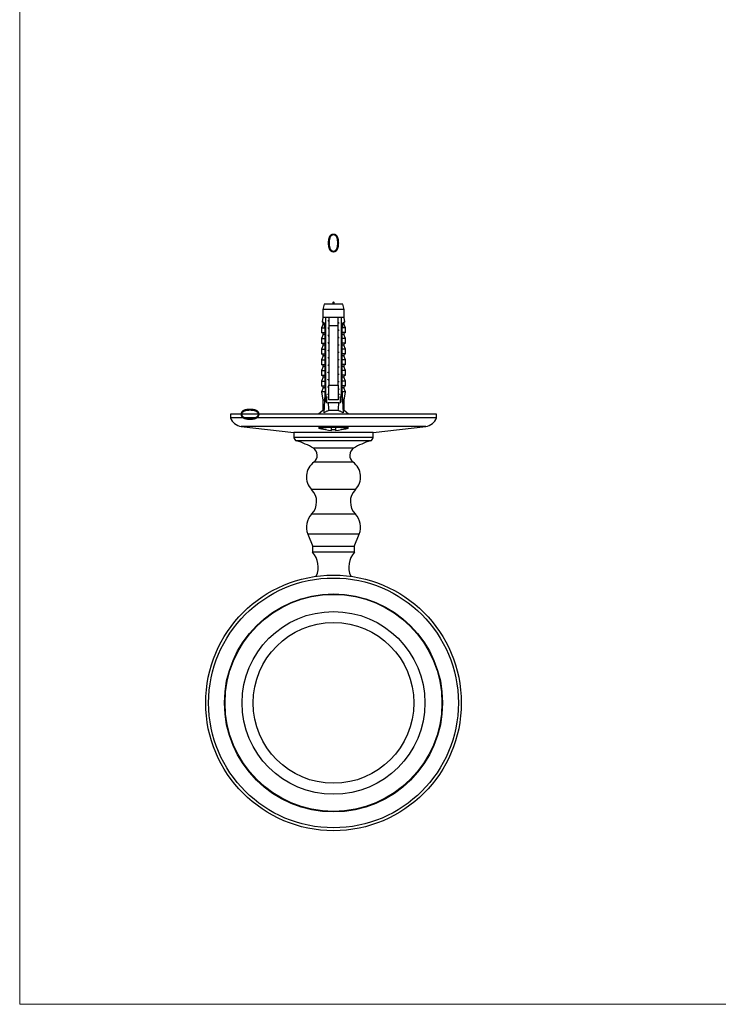
# Model space of a CAD drawing. Units: millimetres. Extents: x 20 to 400, y 25 to 574.
# Drawn here: x 20 to 210, y 25 to 293 of the extents above; entities that cross this region are included whole.
import ezdxf

# ---------------------------------------------------------------- set-up
doc = ezdxf.new("R2010")
doc.units = ezdxf.units.MM
doc.header["$LTSCALE"] = 2
doc.styles.add('SLDTEXTSTYLE2', font='TXT', dxfattribs={"width": 0.605})
doc.dimstyles.new('SLDDIMSTYLE1', dxfattribs={"dimtxt": 5, "dimasz": 6.604, "dimexe": 0, "dimexo": 0.0625, "dimgap": 1.25, "dimtad": 1, "dimrnd": 1e-09, "dimdsep": 46, "dimtxsty": 'SLDTEXTSTYLE2', "dimblk1": 'NONE', "dimblk2": 'NONE', "dimsah": 1, "dimcen": 0.09, "dimadec": 0, "dimazin": 2, "dimtfac": 1, "dimtmove": 0, "dimatfit": 0, "dimldrblk": 'NONE', "dimfxl": 0, "dimfrac": 2, "dimtolj": 1, "dimtzin": 12, "dimarcsym": 0})

# ---------------------------------------------------------------- blocks, each defined once
blk = doc.blocks.new('_D_4')
at = {"color": 7, "linetype": 'Continuous', "lineweight": 18, "insert": (80.15, 184.02), "char_height": 5, "attachment_point": 1, "rotation": 90, "style": 'SLDTEXTSTYLE2'}
blk.add_mtext('0', dxfattribs=at)
blk = doc.blocks.new('_None')
blk = doc.blocks.new('_D_5')
at = {"color": 7, "linetype": 'Continuous', "lineweight": 18, "insert": (103.44, 234.98), "char_height": 5, "attachment_point": 1, "style": 'SLDTEXTSTYLE2'}
blk.add_mtext('0', dxfattribs=at)

msp = doc.modelspace()

# ---------------------------------------------------------------- linework, layer by layer
at = {"color": 7, "linetype": 'Continuous', "lineweight": 18}
for p, q in [((20, 574), (20, 25.482)), ((20, 25.482), (400, 25.482))]:
    msp.add_line(p, q, dxfattribs=at)
at = {"color": 7, "linetype": 'Continuous', "lineweight": 25}
for p, q in [((102.845, 215.833), (102.47, 214.434)), ((102.47, 214.434), (102.47, 212.233)), ((105.345, 214.434), (102.47, 214.434)), ((105.345, 215.833), (102.845, 215.833)), ((107.845, 215.833), (105.345, 215.833)), ((108.22, 214.434), (105.345, 214.434)), ((108.22, 214.434), (107.845, 215.833)), ((108.22, 212.233), (108.22, 214.434)), ((102.47, 212.233), (102.275, 211.033)), ((103.295, 212.233), (102.47, 212.233)), ((104.095, 212.233), (103.295, 212.233)), ((106.595, 212.233), (104.095, 212.233)), ((107.395, 212.233), (106.595, 212.233)), ((108.22, 212.233), (107.395, 212.233)), ((108.416, 211.033), (108.22, 212.233)), ((102.503, 210.52), (102.095, 209.433)), ((102.095, 209.433), (102.095, 208.133)), ((102.095, 209.433), (102.937, 209.433)), ((102.275, 211.033), (102.384, 211.033)), ((103.039, 209.933), (103.056, 209.933)), ((103.039, 209.933), (103.039, 192.933)), ((103.295, 209.933), (103.056, 209.933)), ((103.056, 192.933), (103.056, 209.933)), ((103.295, 192.033), (103.295, 209.933)), ((106.595, 209.933), (104.095, 209.933)), ((104.095, 209.933), (104.095, 193.833)), ((106.595, 193.833), (106.595, 209.933)), ((107.635, 209.933), (107.395, 209.933)), ((107.395, 209.933), (107.395, 192.033)), ((107.635, 209.933), (107.635, 192.933)), ((107.635, 209.933), (107.652, 209.933)), ((107.652, 209.933), (107.652, 192.933)), ((108.595, 209.433), (107.753, 209.433)), ((108.595, 209.433), (108.188, 210.52)), ((108.307, 211.033), (108.416, 211.033)), ((108.595, 208.133), (108.595, 209.433)), ((102.095, 208.133), (103.039, 208.133)), ((102.493, 207.593), (102.095, 206.533)), ((102.095, 206.533), (102.095, 205.233)), ((102.095, 206.533), (103.039, 206.533)), ((108.595, 208.133), (107.652, 208.133)), ((108.595, 206.533), (107.652, 206.533)), ((108.595, 206.533), (108.198, 207.593)), ((108.595, 205.233), (108.595, 206.533)), ((102.095, 205.233), (103.039, 205.233)), ((102.493, 204.693), (102.095, 203.633)), ((102.095, 203.633), (102.095, 202.333)), ((102.095, 203.633), (103.039, 203.633)), ((108.595, 205.233), (107.652, 205.233)), ((108.595, 203.633), (107.652, 203.633)), ((108.595, 203.633), (108.198, 204.693)), ((108.595, 202.333), (108.595, 203.633)), ((102.095, 202.333), (103.039, 202.333)), ((102.493, 201.793), (102.095, 200.733)), ((108.595, 202.333), (107.652, 202.333)), ((108.595, 200.733), (108.198, 201.793)), ((102.095, 200.733), (102.095, 199.433)), ((102.095, 200.733), (103.039, 200.733)), ((102.095, 199.433), (103.039, 199.433)), ((102.493, 198.893), (102.095, 197.833)), ((108.595, 200.733), (107.652, 200.733)), ((108.595, 199.433), (107.652, 199.433)), ((108.595, 197.833), (108.198, 198.893)), ((108.595, 199.433), (108.595, 200.733)), ((102.095, 197.833), (102.095, 196.533)), ((102.095, 197.833), (103.039, 197.833)), ((102.095, 196.533), (103.039, 196.533)), ((102.493, 195.993), (102.095, 194.933)), ((108.595, 197.833), (107.652, 197.833)), ((108.595, 196.533), (107.652, 196.533)), ((108.595, 194.933), (108.198, 195.993)), ((108.595, 196.533), (108.595, 197.833)), ((102.095, 194.933), (102.095, 193.633)), ((102.095, 194.933), (103.039, 194.933)), ((102.095, 193.633), (103.039, 193.633)), ((102.493, 193.093), (102.095, 192.033)), ((103.039, 192.933), (102.761, 186.296)), ((103.056, 192.933), (103.039, 192.933)), ((104.095, 193.833), (106.595, 193.833)), ((107.652, 192.933), (107.635, 192.933)), ((108.595, 194.933), (107.652, 194.933)), ((108.595, 193.633), (107.652, 193.633)), ((107.652, 192.933), (107.93, 186.296)), ((108.595, 192.033), (108.198, 193.093)), ((108.595, 193.633), (108.595, 194.933)), ((102.095, 192.033), (102.47, 189.733)), ((103.001, 192.033), (102.095, 192.033)), ((103.094, 192.033), (103.295, 191.336)), ((103.295, 192.033), (103.094, 192.033)), ((103.295, 191.336), (103.295, 189.433)), ((103.295, 189.956), (103.749, 190.708)), ((103.445, 190.204), (103.445, 189.121)), ((106.942, 190.708), (107.395, 189.956)), ((107.245, 189.121), (107.245, 190.204)), ((107.395, 191.336), (107.596, 192.033)), ((107.596, 192.033), (107.395, 192.033)), ((107.395, 189.433), (107.395, 191.336)), ((108.595, 192.033), (107.69, 192.033)), ((108.22, 189.733), (108.595, 192.033)), ((102.47, 189.733), (102.47, 186.933)), ((102.905, 189.733), (102.47, 189.733)), ((103.695, 189.033), (103.874, 189.033)), ((106.816, 189.033), (103.874, 189.033)), ((106.595, 189.833), (104.095, 189.833)), ((106.816, 189.033), (106.995, 189.033)), ((108.22, 189.733), (107.786, 189.733)), ((108.22, 186.933), (108.22, 189.733)), ((77.345, 185.933), (77.345, 184.933)), ((105.345, 185.933), (77.345, 185.933)), ((105.345, 184.933), (77.345, 184.933)), ((102.47, 186.933), (101.245, 185.933)), ((102.787, 186.933), (102.47, 186.933)), ((106.657, 186.933), (104.033, 186.933)), ((133.345, 185.933), (105.345, 185.933)), ((133.345, 184.933), (105.345, 184.933)), ((108.22, 186.933), (107.903, 186.933)), ((109.445, 185.933), (108.22, 186.933)), ((133.345, 184.933), (133.345, 185.933)), ((80.231, 182.633), (94.595, 180.933)), ((104.845, 182.433), (105.846, 182.433)), ((104.845, 181.547), (104.845, 182.317)), ((105.845, 182.317), (105.845, 181.547)), ((116.095, 180.933), (130.46, 182.633)), ((94.595, 180.933), (94.595, 179.633)), ((105.345, 180.933), (94.595, 180.933)), ((116.095, 180.933), (94.595, 180.933)), ((116.095, 180.933), (105.345, 180.933)), ((116.095, 179.633), (116.095, 180.933)), ((98.345, 153.333), (99.745, 149.933)), ((110.945, 149.933), (112.345, 153.333)), ((99.595, 149.933), (99.595, 148.433)), ((111.095, 149.933), (99.595, 149.933)), ((111.095, 148.433), (111.095, 149.933)), ((111.095, 148.433), (99.595, 148.433))]:
    msp.add_line(p, q, dxfattribs=at)
at = {"color": 8, "linetype": 'Continuous', "lineweight": 25}
for p, q in [((102.604, 210.52), (102.503, 210.52)), ((108.188, 210.52), (108.086, 210.52)), ((103.039, 207.593), (102.493, 207.593)), ((108.198, 207.593), (107.652, 207.593)), ((103.039, 204.693), (102.493, 204.693)), ((108.198, 204.693), (107.652, 204.693)), ((103.039, 201.793), (102.493, 201.793)), ((108.198, 201.793), (107.652, 201.793)), ((103.039, 198.893), (102.493, 198.893)), ((108.198, 198.893), (107.652, 198.893)), ((103.039, 195.993), (102.493, 195.993)), ((108.198, 195.993), (107.652, 195.993)), ((103.039, 193.093), (102.493, 193.093)), ((108.198, 193.093), (107.652, 193.093)), ((104.093, 191.326), (103.749, 191.326)), ((103.855, 191.68), (104.092, 191.68)), ((106.942, 191.326), (106.596, 191.326)), ((106.597, 191.68), (106.835, 191.68)), ((105.345, 182.633), (80.231, 182.633)), ((104.845, 182.317), (101.615, 182.317)), ((130.46, 182.633), (105.345, 182.633)), ((109.076, 182.317), (105.845, 182.317)), ((116.095, 179.633), (94.595, 179.633)), ((115.365, 178.67), (95.326, 178.67)), ((110.824, 176.67), (99.866, 176.67)), ((110.674, 172.933), (100.017, 172.933)), ((111.284, 165.433), (99.407, 165.433)), ((111.296, 158.733), (99.394, 158.733)), ((112.345, 153.333), (98.345, 153.333))]:
    msp.add_line(p, q, dxfattribs=at)
at = {"color": 7, "linetype": 'Continuous', "lineweight": 25, "flags": 128}
for points in [[(101.576, 182.34), (101.577, 182.339), (101.615, 182.317)], [(109.076, 182.317), (109.113, 182.339), (109.114, 182.339)]]:
    msp.add_lwpolyline(points, dxfattribs=at)
at = {"color": 7, "linetype": 'Continuous', "lineweight": 25}
for radius in [34.75, 33.964, 29.658, 29.5, 24.847, 21.853]:
    msp.add_circle((105.345, 107.433), radius, dxfattribs=at)
for centre, radius, start, end in [((102.128, 210.661), 0.4, 339.44395, 68.56571), ((102.225, 210.661), 0.404, 339.59095, 66.8941), ((108.465, 210.661), 0.404, 113.1059, 200.40905), ((108.562, 210.661), 0.4, 111.43429, 200.55605), ((102.118, 207.733), 0.4, 339.44395, 90), ((108.572, 207.733), 0.4, 90, 200.55605), ((102.118, 204.833), 0.4, 339.44395, 90), ((108.572, 204.833), 0.4, 90, 200.55605), ((102.118, 201.933), 0.4, 339.44395, 90), ((108.572, 201.933), 0.4, 90, 200.55605), ((102.118, 199.033), 0.4, 339.44395, 90), ((108.572, 199.033), 0.4, 90, 200.55605), ((102.118, 196.133), 0.4, 339.44395, 90), ((108.572, 196.133), 0.4, 90, 200.55605), ((102.118, 193.233), 0.4, 339.44395, 90), ((108.572, 193.233), 0.4, 90, 200.55605), ((103.695, 189.433), 0.4, 180, 270), ((106.995, 189.433), 0.4, 270, 0), ((80.642, 186.109), 3.5, 199.62892, 263.2507), ((130.049, 186.109), 3.5, 276.7493, 340.37108), ((105.345, 190.8), 9.267, 246.26068, 266.90698), ((105.345, 190.8), 9.267, 273.09302, 293.73932), ((95.595, 179.633), 1, 180, 254.37606), ((115.095, 179.633), 1, 285.62394, 0), ((90.613, 161.817), 17.5, 58.07753, 74.37606), ((120.078, 161.817), 17.5, 105.62394, 121.92247), ((98.67, 174.75), 2.262, 306.54236, 58.07753), ((112.02, 174.75), 2.262, 121.92247, 233.45764), ((102.994, 168.916), 5, 126.54236, 224.15351), ((107.696, 168.916), 5, 315.84649, 53.45764), ((95.963, 162.09), 4.8, 315.63312, 44.15351), ((114.728, 162.09), 4.8, 135.84649, 224.36688), ((102.969, 155.237), 5, 135.63312, 202.38014), ((107.722, 155.237), 5, 337.61986, 44.36688), ((95.201, 144.348), 6, 335.56886, 42.91162), ((115.49, 144.348), 6, 137.08838, 204.43114)]:
    msp.add_arc(centre, radius, start, end, dxfattribs=at)
for major_axis, start_param, end_param in [((0, 77.543), 2.3599071, 2.3765223), ((0, 77.543), 3.906663, 3.9232782), ((0, 68.595), 2.604413, 2.6676364), ((0, 68.595), 3.6155489, 3.6787723)]:
    msp.add_ellipse((105.345, 247.967), major_axis=major_axis, ratio=0.0419124, start_param=start_param, end_param=end_param, dxfattribs=at)
msp.add_open_spline([(105.637, 215.833), (105.54, 216.183), (105.345, 216.883), (105.151, 216.183), (105.054, 215.833)], degree=3, dxfattribs=at)
for points, knots in [([(103.295, 209.933), (103.295, 210.272), (103.295, 210.95), (103.295, 211.717), (103.295, 212.144), (103.295, 212.233)], [0, 0, 0, 0, 0.441528, 0.8830884, 1, 1, 1, 1]), ([(104.095, 212.233), (104.095, 212.123), (104.095, 211.357), (104.095, 210.59), (104.095, 209.933)], [0, 0, 0, 0, 0.1434607, 1, 1, 1, 1]), ([(106.595, 209.933), (106.595, 210.59), (106.595, 211.357), (106.595, 212.123), (106.595, 212.233)], [0, 0, 0, 0, 0.8565393, 1, 1, 1, 1]), ([(107.395, 212.233), (107.395, 212.144), (107.395, 211.717), (107.395, 210.951), (107.395, 210.272), (107.395, 209.933)], [0, 0, 0, 0, 0.1169116, 0.5584363, 1, 1, 1, 1]), ([(102.384, 211.033), (102.402, 211.032), (102.438, 211.028), (102.501, 210.999), (102.571, 210.953), (102.645, 210.884), (102.721, 210.796), (102.794, 210.691), (102.862, 210.569), (102.923, 210.436), (102.976, 210.285), (103.021, 210.118), (103.038, 209.995), (103.047, 209.933)], [0, 0, 0, 0, 0.0914875, 0.1832294, 0.2746624, 0.3664189, 0.4584992, 0.5502453, 0.6370411, 0.7241164, 0.810918, 0.9054589, 1, 1, 1, 1]), ([(102.937, 209.433), (102.94, 209.486), (102.945, 209.59), (102.942, 209.729), (102.934, 209.851), (102.921, 209.957), (102.902, 210.057), (102.88, 210.149), (102.853, 210.232), (102.824, 210.304), (102.792, 210.369), (102.757, 210.422), (102.721, 210.464), (102.683, 210.496), (102.643, 210.517), (102.617, 210.519), (102.604, 210.52)], [0, 0, 0, 0, 0.09054867, 0.18152855, 0.24973099, 0.31792645, 0.38759638, 0.45725801, 0.52197861, 0.58669176, 0.65337841, 0.72005874, 0.78475546, 0.85001178, 0.92462605, 1, 1, 1, 1]), ([(103.039, 209.564), (103.032, 209.543), (103.021, 209.504), (102.995, 209.462), (102.966, 209.437), (102.947, 209.435), (102.937, 209.433)], [0, 0, 0, 0, 0.3247214, 0.5966533, 0.8007397, 1, 1, 1, 1]), ([(104.095, 211.252), (104.052, 211.263), (103.959, 211.285), (103.856, 211.312), (103.804, 211.329), (103.787, 211.334)], [0, 0, 0, 0, 0.3747884, 0.8030891, 1, 1, 1, 1]), ([(104.095, 209.252), (104.052, 209.263), (103.959, 209.285), (103.856, 209.312), (103.804, 209.329), (103.787, 209.334)], [0, 0, 0, 0, 0.3747884, 0.8030891, 1, 1, 1, 1]), ([(103.927, 211.281), (103.941, 211.276), (103.967, 211.266), (104.009, 211.251), (104.052, 211.235), (104.081, 211.224), (104.095, 211.218)], [0, 0, 0, 0, 0.24137027, 0.46965132, 0.74459731, 1, 1, 1, 1]), ([(103.927, 209.281), (103.941, 209.276), (103.967, 209.266), (104.009, 209.251), (104.052, 209.235), (104.081, 209.224), (104.095, 209.218)], [0, 0, 0, 0, 0.24137027, 0.46965132, 0.74459731, 1, 1, 1, 1]), ([(106.77, 210.747), (106.768, 210.748), (106.742, 210.758), (106.697, 210.774), (106.641, 210.795), (106.609, 210.807), (106.595, 210.812)], [0, 0, 0, 0, 0.0308945, 0.4456332, 0.7715641, 1, 1, 1, 1]), ([(106.903, 210.696), (106.892, 210.7), (106.845, 210.716), (106.741, 210.743), (106.649, 210.766), (106.595, 210.779), (106.595, 210.779)], [0, 0, 0, 0, 0.140807, 0.5674166, 0.9994397, 1, 1, 1, 1]), ([(107.643, 209.933), (107.652, 209.99), (107.668, 210.104), (107.709, 210.265), (107.759, 210.415), (107.82, 210.552), (107.886, 210.674), (107.957, 210.779), (108.029, 210.866), (108.1, 210.935), (108.172, 210.99), (108.244, 211.026), (108.286, 211.031), (108.307, 211.033)], [0, 0, 0, 0, 0.0875953, 0.17547, 0.2630638, 0.3506883, 0.4385967, 0.5262153, 0.6129367, 0.6999397, 0.7866784, 0.8933238, 1, 1, 1, 1]), ([(107.753, 209.433), (107.744, 209.435), (107.725, 209.437), (107.696, 209.462), (107.67, 209.504), (107.658, 209.543), (107.652, 209.564)], [0, 0, 0, 0, 0.2016931, 0.4035474, 0.6742761, 1, 1, 1, 1]), ([(108.086, 210.52), (108.074, 210.519), (108.048, 210.517), (108.005, 210.495), (107.959, 210.454), (107.913, 210.392), (107.868, 210.311), (107.829, 210.209), (107.795, 210.09), (107.768, 209.951), (107.751, 209.792), (107.746, 209.617), (107.751, 209.494), (107.753, 209.433)], [0, 0, 0, 0, 0.073883, 0.1477508, 0.2336893, 0.3199576, 0.4059189, 0.4976861, 0.5897872, 0.6816514, 0.7875904, 0.8938674, 1, 1, 1, 1]), ([(104.095, 207.252), (104.052, 207.263), (103.959, 207.285), (103.856, 207.312), (103.804, 207.329), (103.787, 207.334)], [0, 0, 0, 0, 0.3747884, 0.8030891, 1, 1, 1, 1]), ([(103.927, 207.281), (103.941, 207.276), (103.967, 207.266), (104.009, 207.251), (104.052, 207.235), (104.081, 207.224), (104.095, 207.218)], [0, 0, 0, 0, 0.2413703, 0.4696513, 0.7445973, 1, 1, 1, 1]), ([(106.77, 208.747), (106.768, 208.748), (106.742, 208.758), (106.697, 208.774), (106.641, 208.795), (106.609, 208.807), (106.595, 208.812)], [0, 0, 0, 0, 0.03089448, 0.44563316, 0.77156409, 1, 1, 1, 1]), ([(106.903, 208.696), (106.892, 208.7), (106.845, 208.716), (106.741, 208.743), (106.649, 208.766), (106.595, 208.779), (106.595, 208.779)], [0, 0, 0, 0, 0.140807, 0.5674166, 0.9994397, 1, 1, 1, 1]), ([(106.77, 206.747), (106.768, 206.748), (106.742, 206.758), (106.697, 206.774), (106.641, 206.795), (106.609, 206.807), (106.595, 206.812)], [0, 0, 0, 0, 0.0308945, 0.4456332, 0.7715641, 1, 1, 1, 1]), ([(106.903, 206.696), (106.892, 206.7), (106.845, 206.716), (106.741, 206.743), (106.649, 206.766), (106.595, 206.779), (106.595, 206.779)], [0, 0, 0, 0, 0.140807, 0.5674166, 0.9994397, 1, 1, 1, 1]), ([(104.095, 205.252), (104.052, 205.263), (103.959, 205.285), (103.856, 205.312), (103.804, 205.329), (103.787, 205.334)], [0, 0, 0, 0, 0.3747884, 0.8030891, 1, 1, 1, 1]), ([(103.927, 205.281), (103.941, 205.276), (103.967, 205.266), (104.009, 205.251), (104.052, 205.235), (104.081, 205.224), (104.095, 205.218)], [0, 0, 0, 0, 0.2413703, 0.4696513, 0.7445973, 1, 1, 1, 1]), ([(106.77, 204.747), (106.768, 204.748), (106.742, 204.758), (106.697, 204.774), (106.641, 204.795), (106.609, 204.807), (106.595, 204.812)], [0, 0, 0, 0, 0.0308945, 0.4456332, 0.7715641, 1, 1, 1, 1]), ([(106.903, 204.696), (106.892, 204.7), (106.845, 204.716), (106.741, 204.743), (106.649, 204.766), (106.595, 204.779), (106.595, 204.779)], [0, 0, 0, 0, 0.140807, 0.5674166, 0.9994397, 1, 1, 1, 1]), ([(104.095, 203.252), (104.052, 203.263), (103.959, 203.285), (103.856, 203.312), (103.804, 203.329), (103.787, 203.334)], [0, 0, 0, 0, 0.3747884, 0.8030891, 1, 1, 1, 1]), ([(104.095, 201.252), (104.052, 201.263), (103.959, 201.285), (103.856, 201.312), (103.804, 201.329), (103.787, 201.334)], [0, 0, 0, 0, 0.3747884, 0.8030891, 1, 1, 1, 1]), ([(103.927, 203.281), (103.941, 203.276), (103.967, 203.266), (104.009, 203.251), (104.052, 203.235), (104.081, 203.224), (104.095, 203.218)], [0, 0, 0, 0, 0.2413703, 0.4696513, 0.7445973, 1, 1, 1, 1]), ([(103.927, 201.281), (103.941, 201.276), (103.967, 201.266), (104.009, 201.251), (104.052, 201.235), (104.081, 201.224), (104.095, 201.218)], [0, 0, 0, 0, 0.2413703, 0.4696513, 0.7445973, 1, 1, 1, 1]), ([(106.77, 202.747), (106.768, 202.748), (106.742, 202.758), (106.697, 202.774), (106.641, 202.795), (106.609, 202.807), (106.595, 202.812)], [0, 0, 0, 0, 0.03089448, 0.44563316, 0.77156409, 1, 1, 1, 1]), ([(106.903, 202.696), (106.892, 202.7), (106.845, 202.716), (106.741, 202.743), (106.649, 202.766), (106.595, 202.779), (106.595, 202.779)], [0, 0, 0, 0, 0.140807, 0.5674166, 0.9994397, 1, 1, 1, 1]), ([(106.77, 200.747), (106.768, 200.748), (106.742, 200.758), (106.697, 200.774), (106.641, 200.795), (106.609, 200.807), (106.595, 200.812)], [0, 0, 0, 0, 0.0308945, 0.4456332, 0.7715641, 1, 1, 1, 1]), ([(104.095, 199.252), (104.052, 199.263), (103.959, 199.285), (103.856, 199.312), (103.804, 199.329), (103.787, 199.334)], [0, 0, 0, 0, 0.3747884, 0.8030891, 1, 1, 1, 1]), ([(103.927, 199.281), (103.941, 199.276), (103.967, 199.266), (104.009, 199.251), (104.052, 199.235), (104.081, 199.224), (104.095, 199.218)], [0, 0, 0, 0, 0.2413703, 0.4696513, 0.7445973, 1, 1, 1, 1]), ([(106.903, 200.696), (106.892, 200.7), (106.845, 200.716), (106.741, 200.743), (106.649, 200.766), (106.595, 200.779), (106.595, 200.779)], [0, 0, 0, 0, 0.140807, 0.5674166, 0.9994397, 1, 1, 1, 1]), ([(106.77, 198.747), (106.768, 198.748), (106.742, 198.758), (106.697, 198.774), (106.641, 198.795), (106.609, 198.807), (106.595, 198.812)], [0, 0, 0, 0, 0.0308945, 0.4456332, 0.7715641, 1, 1, 1, 1]), ([(106.903, 198.696), (106.892, 198.7), (106.845, 198.716), (106.741, 198.743), (106.649, 198.766), (106.595, 198.779), (106.595, 198.779)], [0, 0, 0, 0, 0.140807, 0.5674166, 0.9994397, 1, 1, 1, 1]), ([(104.095, 197.252), (104.052, 197.263), (103.959, 197.285), (103.856, 197.312), (103.804, 197.329), (103.787, 197.334)], [0, 0, 0, 0, 0.3747884, 0.8030891, 1, 1, 1, 1]), ([(103.927, 197.281), (103.941, 197.276), (103.967, 197.266), (104.009, 197.251), (104.052, 197.235), (104.081, 197.224), (104.095, 197.218)], [0, 0, 0, 0, 0.2413703, 0.4696513, 0.7445973, 1, 1, 1, 1]), ([(106.77, 196.747), (106.768, 196.748), (106.742, 196.758), (106.697, 196.774), (106.641, 196.795), (106.609, 196.807), (106.595, 196.812)], [0, 0, 0, 0, 0.0308945, 0.4456332, 0.7715641, 1, 1, 1, 1]), ([(106.903, 196.696), (106.892, 196.7), (106.845, 196.716), (106.741, 196.743), (106.649, 196.766), (106.595, 196.779), (106.595, 196.779)], [0, 0, 0, 0, 0.140807, 0.5674166, 0.9994397, 1, 1, 1, 1]), ([(104.095, 195.252), (104.052, 195.263), (103.959, 195.285), (103.856, 195.312), (103.804, 195.329), (103.787, 195.334)], [0, 0, 0, 0, 0.3747884, 0.8030891, 1, 1, 1, 1]), ([(104.095, 193.252), (104.052, 193.263), (103.959, 193.285), (103.856, 193.312), (103.804, 193.329), (103.787, 193.334)], [0, 0, 0, 0, 0.3747884, 0.8030891, 1, 1, 1, 1]), ([(103.927, 195.281), (103.941, 195.276), (103.967, 195.266), (104.009, 195.251), (104.052, 195.235), (104.081, 195.224), (104.095, 195.218)], [0, 0, 0, 0, 0.2413703, 0.4696513, 0.7445973, 1, 1, 1, 1]), ([(103.927, 193.281), (103.941, 193.276), (103.967, 193.266), (104.009, 193.251), (104.052, 193.235), (104.081, 193.224), (104.095, 193.218)], [0, 0, 0, 0, 0.2413703, 0.4696513, 0.7445973, 1, 1, 1, 1]), ([(104.095, 189.833), (104.095, 190.992), (104.095, 192.326), (104.095, 193.659), (104.095, 193.833)], [0, 0, 0, 0, 0.8691258, 1, 1, 1, 1]), ([(106.77, 194.747), (106.768, 194.748), (106.742, 194.758), (106.697, 194.774), (106.641, 194.795), (106.609, 194.807), (106.595, 194.812)], [0, 0, 0, 0, 0.0308945, 0.4456332, 0.7715641, 1, 1, 1, 1]), ([(106.903, 194.696), (106.892, 194.7), (106.845, 194.716), (106.741, 194.743), (106.649, 194.766), (106.595, 194.779), (106.595, 194.779)], [0, 0, 0, 0, 0.140807, 0.5674166, 0.9994397, 1, 1, 1, 1]), ([(106.595, 193.833), (106.595, 193.659), (106.595, 192.326), (106.595, 190.992), (106.595, 189.833)], [0, 0, 0, 0, 0.13087421, 1, 1, 1, 1]), ([(106.77, 192.747), (106.768, 192.748), (106.742, 192.758), (106.697, 192.774), (106.641, 192.795), (106.609, 192.807), (106.595, 192.812)], [0, 0, 0, 0, 0.0308945, 0.4456332, 0.7715641, 1, 1, 1, 1]), ([(106.903, 192.696), (106.892, 192.7), (106.845, 192.716), (106.741, 192.743), (106.649, 192.766), (106.595, 192.779), (106.595, 192.779)], [0, 0, 0, 0, 0.14080695, 0.56741656, 0.99943968, 1, 1, 1, 1]), ([(103.295, 191.336), (103.295, 191.479), (103.295, 191.711), (103.295, 191.944), (103.295, 192.033)], [0, 0, 0, 0, 0.61498834, 1, 1, 1, 1]), ([(107.395, 192.033), (107.395, 191.944), (107.395, 191.711), (107.395, 191.479), (107.395, 191.336)], [0, 0, 0, 0, 0.3850117, 1, 1, 1, 1]), ([(104.033, 186.933), (103.924, 186.889), (103.704, 186.8), (103.385, 186.644), (103.07, 186.476), (102.864, 186.356), (102.761, 186.296)], [0, 0, 0, 0, 0.2486658, 0.4980543, 0.7488906, 1, 1, 1, 1]), ([(107.93, 186.296), (107.828, 186.356), (107.623, 186.475), (107.309, 186.642), (106.989, 186.799), (106.768, 186.888), (106.657, 186.933)], [0, 0, 0, 0, 0.2491426, 0.4985122, 0.7489452, 1, 1, 1, 1]), ([(103.37, 181.748), (103.328, 181.752), (103.188, 181.762), (102.967, 181.784), (102.707, 181.812), (102.464, 181.844), (102.24, 181.878), (102.04, 181.913), (101.863, 181.95), (101.708, 181.988), (101.579, 182.027), (101.478, 182.067), (101.404, 182.107), (101.358, 182.147), (101.341, 182.187), (101.352, 182.226), (101.392, 182.265), (101.461, 182.302), (101.55, 182.335), (101.648, 182.363), (101.749, 182.388), (101.863, 182.411), (101.95, 182.426), (101.994, 182.433)], [0, 0, 0, 0, 0.02236046, 0.07278215, 0.1232041, 0.17506445, 0.22692505, 0.27780758, 0.3286903, 0.38102966, 0.43336914, 0.48461933, 0.53586956, 0.58860106, 0.64133253, 0.69270592, 0.74407923, 0.79695104, 0.84982271, 0.88708568, 0.92434861, 0.96217433, 1, 1, 1, 1]), ([(101.994, 182.433), (102.055, 182.441), (102.178, 182.457), (102.382, 182.479), (102.6, 182.499), (102.85, 182.519), (103.129, 182.538), (103.444, 182.556), (103.776, 182.571), (104.118, 182.582), (104.464, 182.591), (104.814, 182.597), (105.172, 182.6), (105.53, 182.6), (105.882, 182.597), (106.23, 182.591), (106.574, 182.582), (106.91, 182.571), (107.231, 182.556), (107.54, 182.539), (107.836, 182.52), (108.078, 182.5), (108.271, 182.482), (108.42, 182.467), (108.563, 182.451), (108.652, 182.439), (108.697, 182.433)], [0, 0, 0, 0, 0.0378625, 0.0757248, 0.1143156, 0.1529062, 0.1990064, 0.2451061, 0.2925858, 0.3400653, 0.3854865, 0.4309076, 0.4776725, 0.5244374, 0.5694616, 0.6144859, 0.660816, 0.7071464, 0.7522249, 0.7973037, 0.8436652, 0.8900272, 0.9173853, 0.9447434, 0.9723717, 1, 1, 1, 1]), ([(104.845, 182.317), (104.845, 182.321), (104.845, 182.335), (104.845, 182.372), (104.845, 182.432), (104.845, 182.499), (104.845, 182.557), (104.845, 182.587), (104.845, 182.597)], [0, 0, 0, 0, 0.0826446, 0.2873213, 0.4903349, 0.6916593, 0.8919303, 1, 1, 1, 1]), ([(105.845, 182.597), (105.845, 182.578), (105.845, 182.54), (105.845, 182.473), (105.845, 182.408), (105.845, 182.354), (105.845, 182.327), (105.845, 182.318), (105.845, 182.317)], [0, 0, 0, 0, 0.1826052, 0.3840802, 0.58489, 0.7860923, 0.9885967, 1, 1, 1, 1]), ([(108.697, 182.433), (108.755, 182.423), (108.872, 182.403), (109.018, 182.37), (109.141, 182.336), (109.235, 182.299), (109.301, 182.262), (109.34, 182.224), (109.35, 182.185), (109.331, 182.145), (109.283, 182.105), (109.208, 182.065), (109.104, 182.025), (108.973, 181.985), (108.816, 181.947), (108.635, 181.91), (108.429, 181.874), (108.199, 181.84), (107.952, 181.809), (107.685, 181.78), (107.474, 181.76), (107.348, 181.75), (107.322, 181.748)], [0, 0, 0, 0, 0.05108413, 0.10216842, 0.15473647, 0.20730469, 0.25846894, 0.30963331, 0.36227476, 0.41491629, 0.46624065, 0.51756502, 0.57037661, 0.62318813, 0.67457055, 0.72595282, 0.77883846, 0.83172384, 0.88291553, 0.93410696, 0.98681012, 1, 1, 1, 1]), ([(105.845, 181.678), (105.832, 181.677), (105.709, 181.675), (105.475, 181.673), (105.154, 181.673), (104.945, 181.676), (104.845, 181.678)], [0, 0, 0, 0, 0.0416651, 0.3708306, 0.6999958, 1, 1, 1, 1])]:
    msp.add_open_spline(points, degree=3, knots=knots, dxfattribs=at)

# ---------------------------------------------------------------- dimensions: what is measured, and where the dimension line sits
at = {"color": 7, "linetype": 'Continuous', "lineweight": 18}
for base, p1, p2, picture, middle in [((105.345290132, 228.533275862), (105.345290132, 216.533275862), (105.345290132, 216.533275862), '_D_5', (105.345290132, 228.533275862)), ((86.595290132, 185.933275862), (105.345290132, 185.933275862), (105.345290132, 185.933275862), '_D_4', (86.595290132, 185.933275862))]:
    dim = msp.add_linear_dim(base=base, p1=p1, p2=p2, angle=90, dimstyle='SLDDIMSTYLE1', dxfattribs=at)
    dim.commit()
    dim.dimension.update_dxf_attribs({"geometry": picture, "text_midpoint": middle, "dimtype": 160})

doc.saveas('drawing.dxf')
